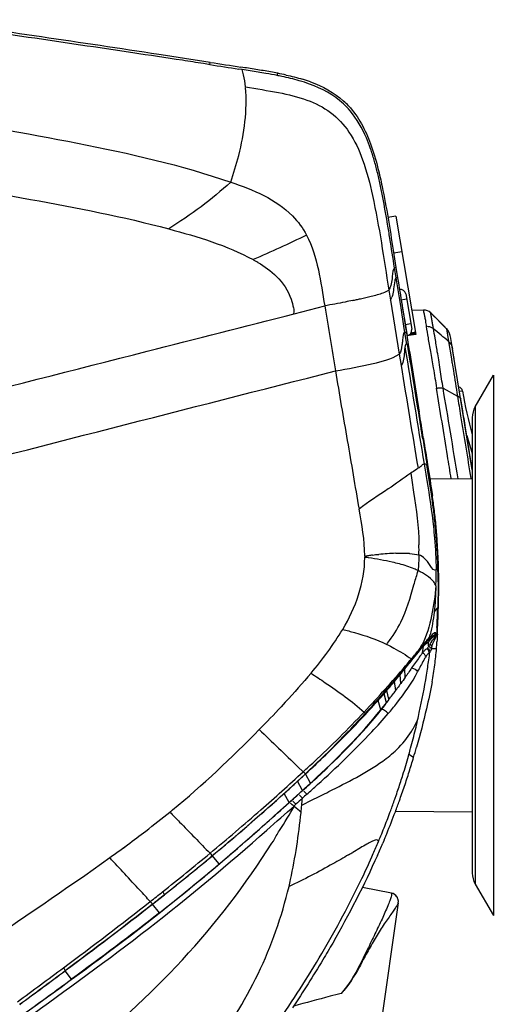
# Model space of a CAD drawing. Units: millimetres. Extents: x 39 to 1027, y -1082 to 546.
# Drawn here: x 484 to 528, y 414 to 505 of the extents above; entities that cross this region are included whole.
import ezdxf

# ---------------------------------------------------------------- set-up
doc = ezdxf.new("R2010")
doc.units = ezdxf.units.MM
doc.layers.add('Moffat_Details', color=160, linetype='Continuous')
doc.layers.add('Moffat_Profiles', color=10, linetype='Continuous')

msp = doc.modelspace()

# ---------------------------------------------------------------- linework, layer by layer
at = {"layer": 'Moffat_Details', "linetype": 'Continuous'}
for p, q in [((509.285, 477.954), (512.097, 478.669)), ((517.81, 447.526), (517.893, 447.639)), ((508.459, 442.198), (508.089, 441.788)), ((510.063, 434.094), (509.592, 434.924)), ((509.682, 433.738), (510.085, 434.101)), ((509.682, 433.738), (510.085, 434.101)), ((510.063, 434.094), (510.085, 434.101)), ((508.829, 432.984), (508.345, 433.789)), ((508.835, 432.978), (509.069, 433.188)), ((508.835, 432.978), (508.829, 432.984)), ((493.332, 428.656), (493.933, 429.088)), ((493.334, 428.653), (493.633, 428.872)), ((493.633, 428.872), (493.931, 429.091)), ((502.375, 427.321), (501.74, 428.083)), ((497.335, 424.489), (497.327, 424.498)), ((496.24, 423.624), (496.233, 423.633)), ((496.861, 422.817), (496.24, 423.624)), ((488.193, 417.496), (488.186, 417.505)), ((488.769, 416.713), (488.193, 417.496))]:
    msp.add_line(p, q, dxfattribs=at)
msp.add_lwpolyline([(515.782, 455.533), (515.809, 455.554), (515.825, 455.576), (515.83, 455.598), (515.824, 455.622), (515.808, 455.645), (515.781, 455.669)], dxfattribs=at)
for centre, radius, start, end in [((499.378, 471.72), 12.77, 59.06722, 61.39468), ((502.697, 536.57), 58.63, 281.78505, 282.13382), ((498.011, 456.283), 22.775, 358.69015, 1.05056), ((519.208, 435.395), 20.52, 91.57911, 95.94749), ((514.198, 442.422), 13.214, 81.64469, 83.11065), ((521.733, 418.071), 38.029, 97.907, 98.44946), ((492.87, 462.073), 28.893, 344.07059, 344.42292), ((380.396, 577.02), 191.758, 311.77751, 312.57082), ((391.158, 563.837), 175.057, 312.02199, 312.57384), ((298.989, 667.624), 314.784, 311.80658, 312.10856), ((418.459, 535.324), 136.524, 312.14195, 312.55441), ((365.203, 592.706), 213.879, 311.24282, 312.01035), ((347.214, 614.115), 241.529, 311.17144, 311.78477), ((282.463, 686.236), 339.681, 311.84461, 311.9836), ((447.32, 494.251), 80.088, 309.09827, 309.31223), ((345.622, 615.719), 243.784, 309.75595, 311.20493), ((90.936, 899.127), 626.038, 311.610862, 311.875935), ((82.745, 908.286), 638.334, 311.624229, 311.874696), ((437.919, 505.864), 95.028, 307.37875, 309.08145), ((356.235, 602.67), 227.283, 309.80873, 311.28678), ((423.818, 524.271), 118.216, 306.37691, 307.39371), ((362.363, 595.402), 217.765, 309.79444, 310.61837), ((151.741, 904.313), 585.613, 305.557677, 305.683853), ((336.045, 627.678), 259.102, 308.44808, 309.69285), ((340.923, 621.496), 251.537, 308.44736, 309.74252), ((339.667, 623.098), 253.584, 308.44459, 309.72938), ((376.259, 576.102), 195.04, 308.19498, 310.28658), ((299.512, 673.782), 317.926, 308.17759, 308.43796), ((302.998, 669.33), 312.581, 308.18413, 308.43987), ((335.803, 627.556), 259.477, 308.19266, 308.50073), ((-65.892, 1163.418), 928.88, 306.282588, 306.607867), ((-117.595, 1233.286), 1016.105, 306.302298, 306.596761), ((-117.595, 1233.287), 1016.117, 306.302298, 306.596761), ((10.062, 1072.572), 811.98, 305.756192, 306.125447)]:
    msp.add_arc(centre, radius, start, end, dxfattribs=at)
for points, knots in [([(503.44, 490.053), (503.707, 490.867), (504.569, 493.686), (504.978, 496.688), (504.802, 498.778)], [0, 0, 0, 0, 0.289898, 1, 1, 1, 1]), ([(474.879, 496.181), (479.704, 495.403), (489.302, 493.783), (498.854, 491.652), (503.44, 490.053)], [0, 0, 0, 0, 0.501493, 1, 1, 1, 1]), ([(472.042, 490.682), (476.36, 489.998), (484.948, 488.524), (493.523, 486.885), (497.721, 485.764)], [0, 0, 0, 0, 0.501528, 1, 1, 1, 1]), ([(503.44, 490.053), (502.549, 489.279), (500.726, 487.734), (498.729, 486.424), (497.721, 485.764)], [0, 0, 0, 0, 0.495005, 1, 1, 1, 1]), ([(503.44, 490.053), (505.493, 489.384), (508.315, 488.19), (510.096, 485.837), (510.425, 485.183)], [0, 0, 0, 0, 0.746866, 1, 1, 1, 1]), ([(515.021, 479.249), (515.144, 479.277), (515.597, 479.377), (516.048, 479.484), (516.375, 479.566)], [0, 0, 0, 0, 0.272654, 1, 1, 1, 1]), ([(516.375, 479.566), (516.568, 479.611), (517.124, 479.753), (517.688, 479.925), (518.008, 480.127)], [0, 0, 0, 0, 0.343413, 1, 1, 1, 1]), ([(514.672, 479.175), (514.442, 479.127), (513.584, 478.953), (512.725, 478.789), (512.097, 478.669)], [0, 0, 0, 0, 0.26893, 1, 1, 1, 1]), ([(455.218, 464.174), (468.718, 467.644), (486.746, 472.22), (504.772, 476.804), (509.287, 477.953)], [0, 0, 0, 0, 0.749475, 1, 1, 1, 1]), ([(513.098, 472.691), (514.254, 472.895), (516.226, 473.267), (518.254, 473.775), (518.967, 474.247)], [0, 0, 0, 0, 0.578437, 1, 1, 1, 1]), ([(458.339, 458.723), (462.833, 459.85), (481.086, 464.505), (499.329, 469.2), (513.098, 472.691)], [0, 0, 0, 0, 0.245946, 1, 1, 1, 1]), ([(513.098, 472.691), (513.429, 470.554), (514.196, 466.324), (514.884, 462.081), (515.259, 459.979)], [0, 0, 0, 0, 0.503174, 1, 1, 1, 1]), ([(520.018, 463.268), (519.326, 462.791), (517.762, 461.663), (516.111, 460.655), (515.259, 459.979)], [0, 0, 0, 0, 0.435884, 1, 1, 1, 1]), ([(520.018, 463.268), (520.111, 462.695), (520.465, 460.52), (520.752, 458.324), (520.782, 456.7)], [0, 0, 0, 0, 0.263403, 1, 1, 1, 1]), ([(519.851, 455.923), (519.867, 455.916), (519.899, 455.903), (519.932, 455.895), (519.949, 455.892)], [0, 0, 0, 0, 0.503549, 1, 1, 1, 1]), ([(518.982, 454.93), (518.764, 454.986), (517.816, 455.206), (516.858, 455.387), (516.118, 455.495)], [0, 0, 0, 0, 0.231707, 1, 1, 1, 1]), ([(520.701, 454.315), (520.581, 454.369), (520.022, 454.612), (519.445, 454.813), (518.982, 454.93)], [0, 0, 0, 0, 0.216782, 1, 1, 1, 1]), ([(519.119, 449.57), (519.655, 450.659), (520.077, 452.228), (520.545, 453.765), (520.653, 454.144)], [0, 0, 0, 0, 0.755019, 1, 1, 1, 1]), ([(513.758, 448.905), (514.123, 448.811), (515.502, 448.447), (516.871, 447.996), (517.81, 447.526)], [0, 0, 0, 0, 0.26406, 1, 1, 1, 1]), ([(517.81, 447.526), (518.035, 447.413), (518.815, 447.004), (519.571, 446.55), (520.087, 446.191)], [0, 0, 0, 0, 0.286205, 1, 1, 1, 1]), ([(510.833, 444.871), (511.275, 444.582), (512.963, 443.476), (514.601, 442.281), (515.726, 441.301)], [0, 0, 0, 0, 0.261124, 1, 1, 1, 1]), ([(510.448, 433.728), (510.408, 433.773), (510.364, 433.827), (510.134, 434.059), (510.178, 434.005)], [0, 0, 0, 0, 0.462609, 1, 1, 1, 1]), ([(509.43, 432.814), (509.39, 432.859), (509.347, 432.913), (509.117, 433.145), (509.161, 433.091)], [0, 0, 0, 0, 0.46334, 1, 1, 1, 1]), ([(510.045, 433.365), (510.005, 433.41), (509.961, 433.464), (509.731, 433.696), (509.774, 433.642)], [0, 0, 0, 0, 0.463374, 1, 1, 1, 1]), ([(509.238, 432.636), (509.195, 432.678), (509.149, 432.736), (508.892, 432.946), (508.933, 432.888)], [0, 0, 0, 0, 0.456695, 1, 1, 1, 1]), ([(497.827, 432.098), (498.127, 431.791), (499.361, 430.528), (500.594, 429.264), (501.527, 428.304)], [0, 0, 0, 0, 0.242525, 1, 1, 1, 1]), ([(484.163, 413.364), (488.047, 416.163), (495.821, 421.771), (503.168, 427.937), (506.753, 431.12)], [0, 0, 0, 0, 0.499662, 1, 1, 1, 1]), ([(484.485, 412.988), (488.308, 415.748), (495.968, 421.265), (503.228, 427.309), (506.764, 430.437)], [0, 0, 0, 0, 0.499669, 1, 1, 1, 1]), ([(496.023, 423.861), (495.7, 424.21), (494.456, 425.556), (493.211, 426.901), (492.288, 427.898)], [0, 0, 0, 0, 0.259154, 1, 1, 1, 1]), ([(501.74, 428.083), (501.722, 428.08), (501.666, 428.191), (501.596, 428.231), (501.544, 428.285)], [0, 0, 0, 0, 0.20023, 1, 1, 1, 1]), ([(497.327, 424.498), (497.339, 424.514), (497.25, 424.609), (497.216, 424.673), (497.168, 424.732)], [0, 0, 0, 0, 0.205579, 1, 1, 1, 1]), ([(496.233, 423.633), (496.214, 423.631), (496.162, 423.743), (496.091, 423.785), (496.04, 423.841)], [0, 0, 0, 0, 0.20054, 1, 1, 1, 1]), ([(488.186, 417.505), (488.19, 417.509), (488.164, 417.617), (488.095, 417.676), (488.04, 417.747)], [0, 0, 0, 0, 0.058438, 1, 1, 1, 1])]:
    msp.add_open_spline(points, degree=3, knots=knots, dxfattribs=at)
for points in [[(497.721, 485.763), (500.385, 485.052), (503.072, 484.252), (505.492, 482.931)], [(510.425, 485.183), (508.804, 484.384), (507.151, 483.65), (505.492, 482.932)], [(510.425, 485.183), (511.464, 483.197), (511.719, 480.878), (512.097, 478.669)], [(505.943, 482.675), (506.554, 482.309), (507.142, 481.889), (507.652, 481.392)], [(507.652, 481.392), (508.249, 480.811), (508.739, 480.081), (509.006, 479.293)], [(509.006, 479.293), (509.093, 479.03), (509.16, 478.76), (509.212, 478.488)], [(509.212, 478.488), (509.244, 478.32), (509.284, 478.136), (509.229, 477.974)], [(512.097, 478.669), (512.42, 476.675), (512.761, 474.683), (513.098, 472.691)], [(515.781, 455.669), (515.771, 457.116), (515.545, 458.559), (515.259, 459.977)], [(516.501, 455.739), (516.688, 455.792), (516.888, 455.783), (517.082, 455.805)], [(518.642, 455.907), (519.045, 455.914), (519.449, 455.948), (519.851, 455.923)], [(519.949, 455.892), (520.225, 455.84), (520.503, 455.803), (520.78, 455.762)], [(513.757, 448.906), (514.933, 450.894), (515.799, 453.223), (515.782, 455.533)], [(516.145, 455.686), (516.023, 455.669), (515.902, 455.65), (515.781, 455.628)], [(520.78, 455.762), (520.769, 455.279), (520.741, 454.796), (520.701, 454.315)], [(517.893, 447.639), (518.344, 448.253), (518.782, 448.886), (519.119, 449.57)], [(510.833, 444.871), (511.901, 446.144), (512.892, 447.488), (513.756, 448.906)], [(510.833, 444.871), (510.064, 443.961), (509.258, 443.082), (508.459, 442.198)], [(506.058, 439.678), (506.747, 440.37), (507.422, 441.076), (508.09, 441.788)], [(498.059, 432.287), (500.868, 434.587), (503.519, 437.083), (506.058, 439.679)], [(506.058, 439.679), (507.25, 438.542), (508.442, 437.406), (509.631, 436.268)], [(504.132, 430.105), (506.227, 431.901), (508.296, 433.73), (510.317, 435.611)], [(506.764, 430.437), (507.612, 431.187), (508.472, 431.924), (509.315, 432.68)], [(502.375, 427.321), (503.822, 428.547), (505.249, 429.797), (506.668, 431.056)], [(479.909, 419.347), (484.025, 422.213), (488.211, 424.979), (492.288, 427.898)], [(488.031, 417.773), (490.719, 419.77), (493.391, 421.791), (496.023, 423.861)], [(488.186, 417.505), (490.892, 419.515), (493.583, 421.548), (496.233, 423.633)], [(496.24, 423.624), (493.59, 421.539), (490.9, 419.506), (488.193, 417.496)], [(496.861, 422.817), (494.206, 420.728), (491.497, 418.706), (488.769, 416.713)]]:
    msp.add_open_spline(points, degree=3, dxfattribs=at)
at = {"layer": 'Moffat_Profiles', "linetype": 'Continuous'}
for p, q in [((501.525, 500.881), (501.54, 501.089)), ((504.501, 500.422), (504.183, 500.47)), ((507.73, 499.879), (507.769, 500.082)), ((518.659, 486.926), (517.919, 486.801)), ((518.659, 486.926), (520.494, 476.051)), ((518.409, 483.817), (518.665, 482.207)), ((518.452, 483.544), (519.208, 483.672)), ((518.534, 482.18), (518.665, 482.207)), ((518.534, 482.18), (518.62, 482.198)), ((518.683, 481.248), (518.534, 482.18)), ((518.62, 482.198), (518.665, 482.207)), ((518.665, 482.207), (518.816, 481.258)), ((518.698, 481.25), (518.683, 481.248)), ((519.038, 479.043), (518.683, 481.248)), ((518.86, 480.148), (518.683, 481.248)), ((518.008, 480.126), (518.157, 479.21)), ((519.127, 478.487), (518.86, 480.148)), ((519.561, 479.776), (520.11, 476.522)), ((518.157, 479.21), (518.967, 474.247)), ((519.398, 476.806), (519.127, 478.487)), ((519.644, 479.283), (519.151, 479.2)), ((519.151, 479.2), (519.701, 475.946)), ((521.198, 478.298), (520.121, 478.261)), ((521.197, 478.298), (521.186, 478.297)), ((521.865, 478.033), (523.327, 476.566)), ((521.866, 478.033), (521.866, 478.033)), ((522.253, 477.644), (521.866, 478.033)), ((523.184, 476.71), (521.866, 478.033)), ((519.489, 476.242), (519.398, 476.806)), ((520.027, 477.015), (519.512, 476.928)), ((519.627, 476.211), (519.489, 476.242)), ((519.662, 475.168), (519.489, 476.242)), ((519.627, 476.211), (519.801, 475.127)), ((519.701, 475.946), (519.67, 475.941)), ((520.494, 476.051), (519.675, 475.912)), ((519.848, 475.995), (520.485, 476.103)), ((519.976, 476.091), (520.473, 476.175)), ((520.039, 476.17), (520.462, 476.241)), ((520.062, 476.21), (520.456, 476.276)), ((523.327, 476.566), (523.328, 476.56)), ((523.328, 476.56), (523.517, 475.397)), ((523.399, 476.489), (523.332, 476.561)), ((523.403, 476.484), (523.399, 476.489)), ((523.408, 476.478), (523.403, 476.484)), ((523.413, 476.473), (523.408, 476.478)), ((523.417, 476.468), (523.413, 476.473)), ((523.421, 476.463), (523.417, 476.468)), ((523.425, 476.458), (523.421, 476.463)), ((523.43, 476.453), (523.425, 476.458)), ((523.433, 476.448), (523.43, 476.453)), ((523.437, 476.444), (523.433, 476.448)), ((523.441, 476.439), (523.437, 476.444)), ((523.444, 476.434), (523.441, 476.439)), ((523.448, 476.43), (523.444, 476.434)), ((523.451, 476.425), (523.448, 476.43)), ((523.455, 476.42), (523.451, 476.425)), ((523.458, 476.416), (523.455, 476.42)), ((523.462, 476.411), (523.458, 476.416)), ((523.466, 476.406), (523.462, 476.411)), ((523.469, 476.402), (523.466, 476.406)), ((523.472, 476.398), (523.469, 476.402)), ((523.475, 476.393), (523.472, 476.398)), ((523.478, 476.389), (523.475, 476.393)), ((523.481, 476.384), (523.478, 476.389)), ((523.485, 476.379), (523.481, 476.384)), ((523.488, 476.375), (523.485, 476.379)), ((523.49, 476.37), (523.488, 476.375)), ((523.494, 476.366), (523.49, 476.37)), ((523.513, 476.335), (523.509, 476.341)), ((523.516, 476.33), (523.513, 476.335)), ((523.518, 476.327), (523.516, 476.33)), ((523.521, 476.322), (523.518, 476.327)), ((523.523, 476.318), (523.521, 476.322)), ((523.526, 476.313), (523.523, 476.318)), ((523.529, 476.309), (523.526, 476.313)), ((523.531, 476.305), (523.529, 476.309)), ((523.533, 476.3), (523.531, 476.305)), ((523.536, 476.295), (523.533, 476.3)), ((523.539, 476.291), (523.536, 476.295)), ((523.541, 476.286), (523.539, 476.291)), ((523.544, 476.281), (523.541, 476.286)), ((523.546, 476.275), (523.544, 476.281)), ((523.549, 476.271), (523.546, 476.275)), ((523.552, 476.266), (523.549, 476.271)), ((523.554, 476.262), (523.552, 476.266)), ((523.864, 474.747), (523.683, 475.848)), ((519.662, 475.168), (519.801, 475.127)), ((519.662, 475.168), (519.731, 475.147)), ((523.517, 475.397), (523.773, 473.818)), ((523.863, 474.748), (523.848, 474.844)), ((518.967, 474.247), (519.14, 473.186)), ((523.863, 474.748), (523.87, 474.709)), ((523.934, 474.324), (523.864, 474.747)), ((525.696, 463.595), (523.875, 474.681)), ((524.013, 473.84), (523.934, 474.324)), ((525.964, 469.401), (527.636, 472.296)), ((527.636, 472.296), (527.636, 422.578)), ((523.005, 471.11), (524.327, 470.383)), ((524.797, 470.836), (524.514, 470.79)), ((524.626, 470.107), (524.628, 470.095)), ((524.661, 469.902), (524.626, 470.107)), ((524.811, 469.029), (524.661, 469.902)), ((525.964, 469.401), (525.964, 425.473)), ((524.869, 468.688), (524.811, 469.029)), ((524.934, 468.309), (524.869, 468.688)), ((525.004, 467.888), (524.934, 468.309)), ((525.082, 467.416), (525.004, 467.888)), ((525.696, 468.401), (525.696, 426.473)), ((525.168, 466.888), (525.082, 467.416)), ((525.268, 466.277), (525.168, 466.888)), ((521.577, 464.059), (521.517, 464.049)), ((525.696, 463.608), (525.599, 464.21)), ((521.787, 462.752), (525.696, 462.786)), ((522.36, 454.382), (522.395, 454.423)), ((522.506, 454.687), (522.525, 454.725)), ((522.546, 453.289), (522.607, 453.289)), ((522.432, 448.86), (522.416, 448.483)), ((522.442, 449.089), (522.432, 448.86)), ((521.209, 447.375), (521.673, 447.963)), ((521.757, 448.175), (521.853, 448.271)), ((522.416, 448.483), (522.477, 448.48)), ((520.109, 446.09), (520.8, 446.935)), ((521.119, 446.751), (521.209, 447.375)), ((521.91, 447.141), (522.402, 447.141)), ((519.51, 444.478), (519.488, 445.275)), ((518.642, 443.271), (518.514, 444.099)), ((519.111, 443.939), (519.043, 444.733)), ((517.562, 442.987), (517.742, 443.297)), ((518.017, 442.471), (517.828, 443.294)), ((517.274, 441.502), (517.016, 442.364)), ((517.779, 442.138), (517.562, 442.987)), ((517.274, 441.502), (517.329, 441.535)), ((519.814, 437.252), (519.858, 437.404)), ((519.815, 437.252), (519.858, 437.404)), ((520.282, 437.119), (519.858, 437.404)), ((509.632, 436.269), (510.12, 435.801)), ((510.325, 435.602), (510.317, 435.611)), ((510.789, 434.756), (510.325, 435.602)), ((510.789, 434.756), (510.962, 434.916)), ((510.789, 434.756), (510.963, 434.915)), ((509.985, 432.725), (510.949, 433.21)), ((525.696, 432.088), (518.614, 432.149)), ((517.563, 429.52), (517.501, 429.374)), ((507.233, 429.223), (507.364, 429.431)), ((515.38, 428.794), (514.681, 428.384)), ((517.501, 429.374), (517.438, 429.227)), ((518.236, 424.635), (515.564, 425.161)), ((525.964, 425.473), (527.636, 422.578)), ((518.336, 424.608), (518.235, 424.635)), ((518.878, 423.736), (510.243, 363.391)), ((518.878, 423.736), (518.872, 423.73))]:
    msp.add_line(p, q, dxfattribs=at)
for points in [[(521.864, 478.035), (521.854, 478.045), (521.841, 478.057), (521.827, 478.07), (521.811, 478.083), (521.795, 478.097), (521.778, 478.11), (521.76, 478.123), (521.742, 478.136), (521.723, 478.149), (521.713, 478.155)], [(523.509, 476.341), (523.507, 476.345), (523.505, 476.349), (523.502, 476.353), (523.5, 476.357), (523.497, 476.36), (523.494, 476.366)], [(525.599, 464.21), (525.381, 465.571), (525.268, 466.277)], [(521.673, 447.963), (521.688, 447.983), (521.702, 448.004), (521.714, 448.026), (521.724, 448.049), (521.734, 448.073), (521.742, 448.098), (521.748, 448.123), (521.753, 448.149), (521.756, 448.175)], [(522.208, 448.365), (522.214, 448.368), (522.22, 448.372), (522.226, 448.375), (522.231, 448.377), (522.237, 448.379), (522.243, 448.38), (522.248, 448.381), (522.253, 448.382), (522.258, 448.382), (522.263, 448.382), (522.267, 448.382), (522.272, 448.381), (522.277, 448.38), (522.281, 448.38), (522.286, 448.379)], [(522.281, 448.245), (522.279, 448.268), (522.278, 448.291), (522.278, 448.313), (522.279, 448.336), (522.282, 448.357), (522.286, 448.379)], [(520.8, 446.935), (520.809, 446.949), (520.816, 446.963), (520.823, 446.978), (520.827, 446.994), (520.831, 447.011), (520.833, 447.029), (520.834, 447.047), (520.833, 447.066), (520.832, 447.085)], [(521.584, 447.181), (521.579, 447.174), (521.575, 447.168), (521.569, 447.162), (521.564, 447.157), (521.559, 447.152), (521.554, 447.148), (521.549, 447.144), (521.544, 447.141), (521.539, 447.138)], [(521.654, 447.388), (521.666, 447.409), (521.677, 447.427), (521.687, 447.442), (521.697, 447.45), (521.706, 447.454), (521.715, 447.458), (521.725, 447.464), (521.735, 447.47), (521.744, 447.476), (521.754, 447.482), (521.764, 447.489), (521.774, 447.495)], [(518.642, 443.271), (518.657, 443.298), (518.673, 443.324), (518.689, 443.349), (518.705, 443.372), (518.722, 443.395), (518.739, 443.416), (518.757, 443.437), (518.776, 443.456), (518.796, 443.474)], [(509.238, 432.636), (509.273, 432.666), (509.307, 432.696), (509.339, 432.726), (509.371, 432.756), (509.401, 432.785), (509.43, 432.814)]]:
    msp.add_lwpolyline(points, dxfattribs=at)
for centre, radius, start, end in [((687.602, 1697.195), 1210.491, 261.158133, 261.294003), ((655.997, 1492.539), 1003.617, 261.146088, 261.299668), ((473.666, 299.058), 203.919, 80.94566, 81.33815), ((455.588, 179.963), 324.17, 81.19148, 81.32171), ((492.052, 415.079), 86.243, 80.23851, 81.21123), ((492.162, 415.524), 85.993, 80.44521, 80.90353), ((498.74, 453.989), 46.763, 78.91689, 80.2323), ((500.865, 465.001), 35.548, 78.58635, 78.86488), ((501.254, 466.974), 33.743, 77.52984, 78.86662), ((501.599, 468.632), 31.842, 78.11576, 78.58914), ((505.809, 485.429), 14.726, 70.27715, 73.28724), ((508.805, 491.974), 7.495, 42.93119, 47.83625), ((508.584, 491.647), 7.685, 40.42743, 47.10294), ((489.189, 484.188), 28.58, 13.79494, 16.07217), ((479.762, 481.869), 38.288, 12.04569, 13.80256), ((283.631, 446.953), 237.519, 9.19153, 9.50806), ((-629.739, 299.878), 1162.654, 9.021075, 9.156499), ((517.009, 480.799), 1.205, 326.03365, 340.24076), ((517.179, 479.871), 1.18, 325.94622, 340.43855), ((519.068, 479.693), 0.5, 9.58, 99.58), ((521.228, 477.398), 0.9, 45.02914, 91.93835), ((519.617, 476.439), 0.5, 279.58, 9.58), ((2651.794, 819.978), 2160.046, 189.19302, 189.482261), ((522.026, 474.409), 1.869, 10.43672, 12.21227), ((2831.867, 848.593), 2342.997, 189.219951, 189.454359), ((675.702, 498.144), 153.863, 189.09667, 189.25728), ((524.303, 470.756), 0.5, 9.23298, 74.00228), ((560.33, 476.612), 36, 189.23298, 195.80753), ((527.696, 468.401), 2, 150, 180), ((-267.652, 342.951), 798.397, 8.896858, 9.073354), ((-572.063, 295.503), 1106.545, 8.887947, 9.015745), ((560.33, 476.612), 36.5, 195.6895, 198.37997), ((978.965, 538.041), 463.393, 188.89013, 189.1879), ((1030.431, 546.113), 515.427, 188.88923, 189.16031), ((259.027, 421.303), 265.947, 8.90702, 9.24942), ((428.316, 447.86), 94.588, 7.95645, 8.89145), ((452.123, 451.24), 70.604, 7.01024, 8.14021), ((453.827, 451.456), 68.825, 7.0055, 7.93179), ((462.155, 452.494), 60.433, 6.62729, 6.99131), ((465.461, 452.877), 57.105, 5.8344, 6.62859), ((467.782, 453.186), 54.827, 6.21872, 6.98956), ((468.034, 453.14), 54.518, 5.00204, 5.8343), ((467.781, 453.186), 54.828, 4.68669, 6.21858), ((469.989, 453.325), 52.554, 1.527, 4.9872), ((467.489, 453.167), 55.12, 0.12667, 4.68141), ((488.412, 454.008), 33.95, 358.16462, 0.63067), ((465.412, 453.198), 57.133, 1.15575, 1.53161), ((461.932, 453.149), 60.614, 0.12707, 1.13591), ((447.619, 453.209), 74.988, 358.24683, 0.06101), ((388.45, 454.997), 134.122, 357.47534, 358.25018), ((413.629, 454.146), 108.99, 357.87746, 358.30076), ((368.127, 455.833), 154.524, 357.57638, 357.87755), ((260.572, 460.385), 262.175, 357.39743, 357.57647), ((509.96, 451.368), 12.221, 344.85499, 346.12997), ((493.721, 449.303), 28.762, 355.99748, 356.90585), ((191.247, 720.74), 428.384, 320.14149, 320.29709), ((515.625, 450.34), 6.14, 327.99284, 332.37936), ((526.136, 442.636), 6.489, 140.64772, 141.93097), ((453.38, 455.905), 69.009, 351.83755, 352.42853), ((496.035, 449.21), 26.448, 352.22658, 355.51251), ((500.266, 448.857), 22.201, 355.56754, 355.96782), ((349.127, 589.171), 222.869, 319.87761, 320.09312), ((414.46, 532.59), 136.545, 320.3307, 320.69113), ((453.342, 455.911), 69.048, 350.65956, 351.83758), ((442.94, 510.83), 100.65, 317.9493, 319.56452), ((440.842, 510.95), 102.423, 318.66009, 320.22787), ((450.357, 501.517), 89.119, 320.41862, 320.73311), ((439.536, 510.396), 103.117, 320.71895, 320.83713), ((490.321, 449.962), 32.212, 350.88133, 352.27709), ((447.682, 503.744), 92.6, 319.24593, 319.90088), ((448.63, 502.945), 91.36, 319.90119, 320.41861), ((454.247, 455.755), 68.13, 347.7018, 350.66541), ((485.257, 450.774), 37.34, 349.64855, 350.88175), ((416.215, 535.062), 136.725, 316.70416, 317.91018), ((416.514, 532.514), 134.932, 317.39222, 318.6088), ((447.012, 504.319), 93.483, 318.99858, 319.24698), ((452.468, 499.566), 86.246, 318.45264, 319.00324), ((477.314, 473.583), 51.246, 322.14937, 322.59273), ((444.256, 508.652), 98.205, 312.90401, 316.69922), ((483.867, 468.53), 42.971, 321.02644, 322.10885), ((442.662, 508.178), 99.212, 312.99341, 317.5132), ((454.534, 455.704), 67.838, 346.35571, 347.10148), ((454.845, 455.632), 67.519, 347.10196, 347.69529), ((454.087, 455.811), 68.297, 344.87011, 346.35694), ((454.587, 455.676), 67.78, 344.36093, 344.86959), ((424.687, 465.196), 99.633, 343.63175, 344.19251), ((509.608, 447.769), 13.493, 305.50021, 308.97876), ((455.826, 455.324), 66.492, 342.68056, 344.22876), ((455.955, 456.011), 67.045, 343.04708, 343.63343), ((372.667, 585.394), 203.153, 312.57843, 312.95914), ((455.224, 456.233), 67.808, 342.46277, 343.04709), ((402.308, 551.679), 158.561, 312.57902, 312.93995), ((455.987, 455.277), 66.324, 342.10517, 342.67807), ((453.77, 456.701), 69.336, 341.30009, 341.88046), ((454.496, 456.464), 68.572, 341.88045, 342.46277), ((455.877, 455.313), 66.44, 340.94617, 341.52807), ((455.908, 455.303), 66.408, 341.52807, 342.10524), ((452.688, 457.069), 70.478, 340.1435, 341.29853), ((588.569, 346.996), 116.733, 132.27578, 132.68107), ((408.385, 442.497), 102.069, 354.50504, 354.86752), ((584.789, 350.743), 111.414, 131.85535, 132.13425), ((455.622, 455.403), 66.711, 339.66795, 340.63046), ((455.835, 455.327), 66.484, 340.63086, 340.94617), ((451.449, 457.516), 71.796, 339.29162, 340.14444), ((425.996, 440.801), 84.376, 354.05055, 354.50593), ((454.286, 455.903), 68.137, 338.39087, 339.66389), ((449.895, 458.107), 73.459, 337.59256, 339.28843), ((452.053, 456.784), 70.537, 337.77063, 338.39386), ((450.189, 457.546), 72.551, 337.15922, 337.7706), ((446.491, 459.518), 77.143, 337.11647, 337.35239), ((447.127, 459.253), 76.454, 337.35239, 337.58967), ((448.305, 458.342), 74.596, 336.23207, 337.15737), ((444.318, 460.472), 79.517, 335.98271, 336.86265), ((429.411, 573.774), 168.55, 300.23987, 300.39118), ((444.354, 460.092), 78.918, 334.39519, 336.22517), ((465.944, 435.404), 44.05, 346.67282, 347.50851), ((437.817, 463.254), 86.179, 331.80377, 334.37765), ((527.696, 426.473), 2, 180, 210), ((518.086, 423.849), 0.8, 351.85686, 78.85686), ((518.09, 423.848), 0.792, 351.43635, 1.26149), ((428.701, 468.13), 96.518, 329.46018, 331.8096), ((416.979, 475.108), 110.158, 325.44946, 329.43219)]:
    msp.add_arc(centre, radius, start, end, dxfattribs=at)
for points, knots in [([(498.985, 501.275), (497.46, 501.51), (489.518, 502.702), (481.571, 503.857), (475.154, 504.806)], [0, 0, 0, 0, 0.192222, 1, 1, 1, 1]), ([(501.54, 501.089), (499.968, 501.334), (491.185, 502.688), (482.387, 503.947), (475.169, 505.014)], [0, 0, 0, 0, 0.178977, 1, 1, 1, 1]), ([(501.525, 500.881), (501.326, 500.912), (500.479, 501.044), (499.633, 501.175), (498.985, 501.275)], [0, 0, 0, 0, 0.234977, 1, 1, 1, 1]), ([(504.798, 498.821), (504.764, 499.195), (504.704, 499.738), (504.519, 500.255), (504.5, 500.422)], [0, 0, 0, 0, 0.691181, 1, 1, 1, 1]), ([(504.798, 498.821), (505.817, 498.66), (507.724, 498.364), (510.409, 497.744), (512.726, 496.594), (514.524, 494.645), (515.748, 491.964), (516.979, 487.078), (517.537, 483.031), (518.008, 480.127)], [0, 0, 0, 0, 0.119885, 0.224281, 0.319244, 0.415531, 0.525911, 0.658113, 1, 1, 1, 1]), ([(518.534, 482.18), (518.504, 482.149), (518.299, 481.855), (518.341, 481.468), (518.301, 481.161)], [0, 0, 0, 0, 0.123319, 1, 1, 1, 1]), ([(518.301, 481.161), (518.274, 480.956), (518.236, 480.695), (518.162, 480.444), (518.143, 480.392)], [0, 0, 0, 0, 0.78907, 1, 1, 1, 1]), ([(518.683, 481.248), (518.666, 481.234), (518.628, 481.199), (518.603, 481.155), (518.591, 481.129)], [0, 0, 0, 0, 0.448164, 1, 1, 1, 1]), ([(518.816, 481.259), (518.796, 481.256), (518.757, 481.254), (518.717, 481.252), (518.698, 481.25)], [0, 0, 0, 0, 0.499675, 1, 1, 1, 1]), ([(518.447, 480.253), (518.421, 480.046), (518.384, 479.782), (518.31, 479.528), (518.291, 479.476)], [0, 0, 0, 0, 0.789666, 1, 1, 1, 1]), ([(518.591, 481.129), (518.572, 481.085), (518.497, 480.796), (518.479, 480.499), (518.447, 480.253)], [0, 0, 0, 0, 0.16261, 1, 1, 1, 1]), ([(521.197, 478.298), (521.19, 478.297), (521.194, 478.261), (521.186, 478.215), (521.21, 478.093), (521.256, 477.907), (521.33, 477.618), (521.389, 477.236), (521.425, 476.95), (521.448, 476.794)], [0, 0, 0, 0, 0.013794, 0.04578, 0.113544, 0.23806, 0.435459, 0.691483, 1, 1, 1, 1]), ([(522.112, 476.586), (522.088, 476.706), (522.048, 476.947), (522.003, 477.25), (521.958, 477.49), (521.923, 477.67), (521.901, 477.822), (521.876, 477.941), (521.878, 478.005), (521.866, 478.033)], [0, 0, 0, 0, 0.25001, 0.500018, 0.625015, 0.750018, 0.875023, 0.937519, 1, 1, 1, 1]), ([(521.448, 476.794), (521.508, 476.799), (521.744, 476.793), (521.979, 476.699), (522.112, 476.586)], [0, 0, 0, 0, 0.257438, 1, 1, 1, 1]), ([(521.448, 476.794), (521.498, 476.443), (521.628, 475.672), (521.843, 474.395), (522.127, 472.852), (522.304, 471.724), (522.405, 471.102)], [0, 0, 0, 0, 0.184384, 0.40647, 0.672988, 1, 1, 1, 1]), ([(519.347, 476.072), (519.338, 476.035), (519.3, 475.832), (519.282, 475.628), (519.264, 475.462)], [0, 0, 0, 0, 0.189912, 1, 1, 1, 1]), ([(519.367, 476.137), (519.363, 476.127), (519.356, 476.106), (519.35, 476.084), (519.347, 476.072)], [0, 0, 0, 0, 0.469622, 1, 1, 1, 1]), ([(519.489, 476.242), (519.466, 476.239), (519.405, 476.227), (519.379, 476.168), (519.367, 476.137)], [0, 0, 0, 0, 0.411557, 1, 1, 1, 1]), ([(523.005, 471.11), (522.913, 471.679), (522.788, 472.546), (522.614, 473.662), (522.441, 474.621), (522.298, 475.584), (522.167, 476.293), (522.112, 476.586)], [0, 0, 0, 0, 0.31164, 0.473818, 0.610334, 0.838769, 1, 1, 1, 1]), ([(519.264, 475.462), (519.25, 475.328), (519.202, 474.917), (519.129, 474.48), (518.967, 474.247)], [0, 0, 0, 0, 0.323036, 1, 1, 1, 1]), ([(519.492, 474.886), (519.468, 474.731), (519.407, 474.162), (519.383, 473.532), (519.14, 473.186)], [0, 0, 0, 0, 0.270292, 1, 1, 1, 1]), ([(519.518, 475.023), (519.513, 475.003), (519.504, 474.958), (519.496, 474.912), (519.492, 474.887)], [0, 0, 0, 0, 0.455579, 1, 1, 1, 1]), ([(519.588, 475.153), (519.574, 475.141), (519.54, 475.103), (519.526, 475.054), (519.518, 475.023)], [0, 0, 0, 0, 0.375652, 1, 1, 1, 1]), ([(519.631, 475.162), (519.623, 475.161), (519.609, 475.16), (519.595, 475.156), (519.588, 475.153)], [0, 0, 0, 0, 0.504726, 1, 1, 1, 1]), ([(519.662, 475.167), (519.657, 475.166), (519.646, 475.164), (519.636, 475.163), (519.631, 475.162)], [0, 0, 0, 0, 0.502528, 1, 1, 1, 1]), ([(523.517, 475.397), (523.602, 475.316), (523.755, 475.138), (523.828, 474.915), (523.852, 474.805)], [0, 0, 0, 0, 0.509278, 1, 1, 1, 1]), ([(523.842, 473.392), (523.879, 473.167), (524.046, 472.165), (524.203, 471.161), (524.327, 470.383)], [0, 0, 0, 0, 0.224609, 1, 1, 1, 1]), ([(522.405, 471.102), (522.459, 471.11), (522.658, 471.133), (522.862, 471.135), (523.005, 471.11)], [0, 0, 0, 0, 0.27248, 1, 1, 1, 1]), ([(523.756, 462.769), (523.642, 463.472), (523.362, 465.213), (522.903, 467.99), (522.573, 470.066), (522.405, 471.102)], [0, 0, 0, 0, 0.253121, 0.626807, 1, 1, 1, 1]), ([(524.381, 462.774), (524.148, 464.206), (523.707, 466.987), (523.224, 469.762), (523.005, 471.11)], [0, 0, 0, 0, 0.515052, 1, 1, 1, 1]), ([(524.327, 470.383), (524.424, 469.774), (524.833, 467.24), (525.252, 464.708), (525.569, 462.785)], [0, 0, 0, 0, 0.24049, 1, 1, 1, 1]), ([(524.327, 470.383), (524.402, 470.359), (524.54, 470.302), (524.614, 470.168), (524.626, 470.107)], [0, 0, 0, 0, 0.557422, 1, 1, 1, 1]), ([(521.262, 464.127), (521.176, 464.155), (521.004, 463.888), (520.82, 463.793), (520.696, 463.728)], [0, 0, 0, 0, 0.390226, 1, 1, 1, 1]), ([(521.517, 464.049), (521.472, 464.042), (521.405, 464.12), (521.298, 464.152), (521.262, 464.127)], [0, 0, 0, 0, 0.50616, 1, 1, 1, 1]), ([(521.262, 464.127), (521.346, 463.62), (521.669, 461.697), (521.961, 459.769), (522.114, 458.342)], [0, 0, 0, 0, 0.263972, 1, 1, 1, 1]), ([(520.696, 463.728), (520.643, 463.7), (520.417, 463.546), (520.194, 463.389), (520.018, 463.268)], [0, 0, 0, 0, 0.216917, 1, 1, 1, 1]), ([(522.114, 458.342), (522.152, 457.998), (522.28, 456.681), (522.349, 455.358), (522.36, 454.382)], [0, 0, 0, 0, 0.262125, 1, 1, 1, 1]), ([(522.36, 454.382), (522.198, 454.219), (521.551, 455.189), (521.219, 455.591), (520.78, 455.762)], [0, 0, 0, 0, 0.327482, 1, 1, 1, 1]), ([(522.344, 452.921), (522.3, 453.049), (521.896, 453.673), (521.236, 454.061), (520.701, 454.315)], [0, 0, 0, 0, 0.186307, 1, 1, 1, 1]), ([(522.546, 453.283), (522.546, 453.104), (522.544, 452.309), (522.528, 451.515), (522.51, 450.901)], [0, 0, 0, 0, 0.22625, 1, 1, 1, 1]), ([(522.344, 452.921), (522.261, 451.991), (522, 450.147), (521.498, 448.319), (521.065, 447.493)], [0, 0, 0, 0, 0.500267, 1, 1, 1, 1]), ([(522.51, 450.901), (522.459, 450.901), (522.353, 450.703), (522.249, 450.583), (522.175, 450.475)], [0, 0, 0, 0, 0.280128, 1, 1, 1, 1]), ([(521.853, 448.271), (521.902, 448.319), (522.044, 448.447), (522.19, 448.616), (522.317, 448.632)], [0, 0, 0, 0, 0.347951, 1, 1, 1, 1]), ([(522.317, 448.632), (522.328, 448.633), (522.404, 448.609), (522.356, 448.509), (522.351, 448.452)], [0, 0, 0, 0, 0.164981, 1, 1, 1, 1]), ([(520.8, 446.935), (520.88, 447.034), (521.166, 447.381), (521.449, 447.731), (521.673, 447.963)], [0, 0, 0, 0, 0.281963, 1, 1, 1, 1]), ([(520.832, 447.085), (520.917, 447.188), (521.223, 447.553), (521.522, 447.925), (521.757, 448.175)], [0, 0, 0, 0, 0.279756, 1, 1, 1, 1]), ([(521.209, 447.375), (521.247, 447.416), (521.366, 447.54), (521.493, 447.668), (521.602, 447.714)], [0, 0, 0, 0, 0.319778, 1, 1, 1, 1]), ([(521.661, 447.407), (521.661, 447.446), (521.661, 447.528), (521.661, 447.602), (521.649, 447.722), (521.616, 447.662), (521.61, 447.644)], [0, 0, 0, 0, 0.339222, 0.662336, 0.831474, 1, 1, 1, 1]), ([(521.887, 447.695), (521.867, 447.662), (521.829, 447.596), (521.792, 447.529), (521.774, 447.495)], [0, 0, 0, 0, 0.501683, 1, 1, 1, 1]), ([(522.02, 448.274), (522.053, 448.298), (522.11, 448.336), (522.178, 448.363), (522.206, 448.363)], [0, 0, 0, 0, 0.587337, 1, 1, 1, 1]), ([(522.37, 448.41), (522.371, 448.423), (522.297, 448.312), (522.312, 448.286), (522.281, 448.245)], [0, 0, 0, 0, 0.194303, 1, 1, 1, 1]), ([(522.286, 448.379), (522.31, 448.398), (522.332, 448.478), (522.372, 448.426), (522.372, 448.413)], [0, 0, 0, 0, 0.701057, 1, 1, 1, 1]), ([(522.371, 448.484), (522.379, 448.484), (522.394, 448.484), (522.409, 448.483), (522.416, 448.483)], [0, 0, 0, 0, 0.564324, 1, 1, 1, 1]), ([(519.488, 445.275), (519.649, 445.473), (520.22, 446.175), (520.771, 446.895), (521.209, 447.375)], [0, 0, 0, 0, 0.281786, 1, 1, 1, 1]), ([(521.118, 446.751), (521.152, 446.731), (521.217, 446.688), (521.276, 446.636), (521.301, 446.606)], [0, 0, 0, 0, 0.501682, 1, 1, 1, 1]), ([(521.277, 446.932), (521.251, 446.904), (521.197, 446.845), (521.145, 446.783), (521.119, 446.751)], [0, 0, 0, 0, 0.47855, 1, 1, 1, 1]), ([(521.708, 446.723), (521.684, 446.71), (521.637, 446.675), (521.595, 446.633), (521.574, 446.609)], [0, 0, 0, 0, 0.456748, 1, 1, 1, 1]), ([(521.661, 447.407), (521.652, 447.363), (521.633, 447.286), (521.604, 447.211), (521.584, 447.181)], [0, 0, 0, 0, 0.559473, 1, 1, 1, 1]), ([(521.788, 446.812), (521.776, 446.793), (521.753, 446.76), (521.723, 446.732), (521.708, 446.723)], [0, 0, 0, 0, 0.565987, 1, 1, 1, 1]), ([(521.774, 447.495), (521.817, 447.483), (521.885, 447.461), (521.952, 447.439), (521.976, 447.426)], [0, 0, 0, 0, 0.622301, 1, 1, 1, 1]), ([(520.109, 446.09), (520.116, 446.102), (520.115, 446.142), (520.099, 446.173), (520.087, 446.191)], [0, 0, 0, 0, 0.393189, 1, 1, 1, 1]), ([(521.028, 446.637), (520.955, 446.545), (520.641, 446.125), (520.339, 445.696), (520.106, 445.362)], [0, 0, 0, 0, 0.22367, 1, 1, 1, 1]), ([(521.392, 446.362), (521.331, 446.267), (521.073, 445.821), (520.84, 445.363), (520.649, 445.011)], [0, 0, 0, 0, 0.219838, 1, 1, 1, 1]), ([(521.301, 446.606), (521.323, 446.579), (521.364, 446.516), (521.34, 446.441), (521.318, 446.415)], [0, 0, 0, 0, 0.506647, 1, 1, 1, 1]), ([(517.956, 441.162), (518.222, 441.471), (519.218, 442.678), (520.136, 443.97), (520.649, 445.011)], [0, 0, 0, 0, 0.259914, 1, 1, 1, 1]), ([(519.564, 445.427), (519.573, 445.441), (519.575, 445.487), (519.559, 445.527), (519.548, 445.549)], [0, 0, 0, 0, 0.407169, 1, 1, 1, 1]), ([(517.742, 443.297), (517.746, 443.312), (517.721, 443.357), (517.696, 443.393), (517.678, 443.416)], [0, 0, 0, 0, 0.34586, 1, 1, 1, 1]), ([(510.325, 435.602), (510.955, 436.188), (513.259, 438.367), (515.482, 440.634), (517.016, 442.364)], [0, 0, 0, 0, 0.271178, 1, 1, 1, 1]), ([(515.825, 441.168), (515.824, 441.186), (515.783, 441.231), (515.751, 441.273), (515.726, 441.301)], [0, 0, 0, 0, 0.332147, 1, 1, 1, 1]), ([(517.956, 441.162), (517.849, 441.272), (517.668, 441.397), (517.413, 441.575), (517.329, 441.535)], [0, 0, 0, 0, 0.62242, 1, 1, 1, 1]), ([(511.441, 434.618), (513.164, 436.173), (515.386, 438.311), (517.462, 440.587), (517.956, 441.162)], [0, 0, 0, 0, 0.753857, 1, 1, 1, 1]), ([(520.085, 439.509), (520.149, 439.613), (520.352, 439.957), (520.534, 440.313), (520.66, 440.561)], [0, 0, 0, 0, 0.304288, 1, 1, 1, 1]), ([(518.095, 437.28), (518.321, 437.463), (519.073, 438.12), (519.714, 438.905), (520.085, 439.509)], [0, 0, 0, 0, 0.290608, 1, 1, 1, 1]), ([(510.949, 433.21), (511.455, 433.464), (513.661, 434.574), (515.894, 435.676), (517.443, 436.785)], [0, 0, 0, 0, 0.229218, 1, 1, 1, 1]), ([(510.317, 435.611), (510.3, 435.611), (510.25, 435.701), (510.181, 435.741), (510.131, 435.79)], [0, 0, 0, 0, 0.19133, 1, 1, 1, 1]), ([(517.051, 429.383), (517.033, 429.429), (516.974, 429.556), (516.821, 429.534), (516.75, 429.515)], [0, 0, 0, 0, 0.400096, 1, 1, 1, 1]), ([(489.105, 409.273), (492.547, 412.182), (499.296, 418.206), (504.806, 425.423), (507.233, 429.224)], [0, 0, 0, 0, 0.499867, 1, 1, 1, 1]), ([(514.297, 428.159), (513.818, 427.88), (512.025, 426.849), (510.19, 425.885), (508.812, 425.257)], [0, 0, 0, 0, 0.268009, 1, 1, 1, 1]), ([(501.482, 409.976), (503.193, 412.24), (506.257, 417.073), (508.148, 422.487), (508.806, 425.251)], [0, 0, 0, 0, 0.499688, 1, 1, 1, 1]), ([(518.235, 424.635), (518.267, 424.63), (518.265, 424.465), (518.207, 424.27), (518.078, 423.885), (517.808, 423.209), (517.356, 422.183), (516.722, 420.864), (516.035, 419.459), (515.112, 417.573), (514.313, 416.186), (513.618, 415.405)], [0, 0, 0, 0, 0.009313, 0.032875, 0.070486, 0.120409, 0.246502, 0.392085, 0.544292, 0.697818, 1, 1, 1, 1]), ([(518.881, 423.865), (518.878, 424.026), (518.77, 424.355), (518.489, 424.556), (518.336, 424.608)], [0, 0, 0, 0, 0.500017, 1, 1, 1, 1]), ([(518.872, 423.73), (518.863, 423.725), (518.854, 423.685), (518.817, 423.625), (518.765, 423.523), (518.649, 423.338), (518.456, 423.048), (518.175, 422.644), (517.843, 422.174), (517.34, 421.454), (516.709, 420.457), (515.999, 419.17), (515.074, 417.419), (514.294, 416.125), (513.618, 415.405)], [0, 0, 0, 0, 0.003142, 0.010804, 0.022434, 0.037588, 0.077544, 0.128381, 0.187405, 0.252612, 0.395638, 0.546601, 0.699464, 1, 1, 1, 1]), ([(512.83, 420.044), (512.534, 419.528), (511.35, 417.511), (510.1, 415.534), (509.136, 414.08)], [0, 0, 0, 0, 0.254281, 1, 1, 1, 1]), ([(513.618, 415.405), (513.279, 415.316), (511.818, 414.931), (510.357, 414.543), (509.239, 414.236)], [0, 0, 0, 0, 0.232156, 1, 1, 1, 1])]:
    msp.add_open_spline(points, degree=3, knots=knots, dxfattribs=at)
for points in [[(507.769, 500.082), (507.326, 500.17), (506.881, 500.249), (506.436, 500.324)], [(509.751, 499.4), (509.225, 499.552), (508.692, 499.68), (508.157, 499.792)], [(508.54, 499.921), (509.045, 499.809), (509.548, 499.683), (510.044, 499.533)], [(510.695, 499.095), (510.384, 499.208), (510.069, 499.308), (509.751, 499.4)], [(510.779, 499.291), (511.886, 498.893), (512.964, 498.319), (513.837, 497.529)], [(513.815, 497.277), (512.933, 498.096), (511.827, 498.687), (510.695, 499.095)], [(514.293, 497.079), (515.207, 496.097), (515.854, 494.861), (516.319, 493.603)], [(515.941, 494.128), (515.558, 495.024), (515.066, 495.89), (514.434, 496.631)], [(516.321, 493.145), (516.205, 493.477), (516.08, 493.805), (515.941, 494.128)], [(516.319, 493.603), (516.593, 492.862), (516.813, 492.101), (517.007, 491.335)], [(516.652, 492.101), (516.551, 492.451), (516.441, 492.8), (516.321, 493.145)], [(517.007, 491.335), (517.148, 490.78), (517.273, 490.222), (517.389, 489.661)], [(517.887, 486.188), (517.681, 487.415), (517.468, 488.642), (517.207, 489.859)], [(517.389, 489.661), (517.79, 487.724), (518.098, 485.767), (518.409, 483.813)], [(518.816, 481.259), (519.085, 479.576), (519.356, 477.893), (519.627, 476.211)], [(523.517, 475.397), (523.049, 475.793), (522.579, 476.188), (522.112, 476.586)], [(523.684, 475.839), (523.66, 475.985), (523.626, 476.11), (523.572, 476.225)], [(520.755, 468.857), (520.418, 470.955), (520.068, 473.05), (519.731, 475.147)], [(519.801, 475.127), (520.134, 473.052), (520.48, 470.98), (520.811, 468.905)], [(521.577, 464.059), (521.729, 463.119), (521.881, 462.18), (522.016, 461.237)], [(522.395, 454.423), (522.456, 454.497), (522.465, 454.601), (522.506, 454.687)], [(522.344, 452.914), (522.318, 452.099), (522.265, 451.285), (522.175, 450.475)], [(522.175, 450.475), (522.1, 449.79), (521.99, 449.107), (521.825, 448.438)], [(522.205, 448.363), (522.267, 448.438), (522.307, 448.535), (522.317, 448.632)], [(522.206, 448.363), (521.999, 448.153), (521.806, 447.928), (521.602, 447.714)], [(521.673, 447.963), (521.781, 448.075), (521.895, 448.183), (522.02, 448.274)], [(522.281, 448.245), (522.143, 448.067), (522.003, 447.888), (521.887, 447.695)], [(522.1, 447.7), (522.05, 447.613), (522.002, 447.523), (521.976, 447.426)], [(522.377, 448.485), (522.348, 448.209), (522.238, 447.94), (522.1, 447.7)], [(522.476, 448.48), (522.465, 448.237), (522.454, 447.994), (522.441, 447.751)], [(521.539, 447.138), (521.437, 447.094), (521.354, 447.013), (521.277, 446.932)], [(521.539, 447.138), (521.633, 447.052), (521.731, 446.872), (521.651, 446.772)], [(521.584, 447.181), (521.678, 447.108), (521.801, 446.949), (521.728, 446.856)], [(521.647, 447.352), (521.73, 447.317), (521.912, 447.226), (521.844, 447.167)], [(521.91, 447.141), (521.888, 447.049), (521.888, 446.86), (521.795, 446.88)], [(521.976, 447.426), (521.951, 447.332), (521.933, 447.236), (521.91, 447.141)], [(519.353, 445.111), (519.602, 445.439), (519.855, 445.765), (520.109, 446.09)], [(521.574, 446.609), (521.505, 446.533), (521.447, 446.448), (521.392, 446.362)], [(520.106, 445.362), (519.915, 445.063), (519.713, 444.77), (519.51, 444.478)], [(520.106, 445.362), (520.317, 445.316), (520.545, 445.199), (520.649, 445.01)], [(519.509, 444.505), (519.377, 444.316), (519.264, 444.11), (519.107, 443.941)], [(521.989, 444.065), (521.838, 443.238), (521.662, 442.415), (521.472, 441.596)], [(518.017, 442.471), (518.223, 442.74), (518.443, 442.998), (518.642, 443.272)], [(519.111, 443.939), (519.002, 443.788), (518.904, 443.629), (518.784, 443.485)], [(517.329, 441.535), (517.571, 441.837), (517.802, 442.146), (518.033, 442.457)], [(510.963, 434.915), (513.198, 436.977), (515.362, 439.138), (517.274, 441.502)], [(511.362, 435.255), (513.486, 437.211), (515.524, 439.281), (517.329, 441.535)], [(521.472, 441.596), (521.195, 440.409), (520.885, 439.229), (520.553, 438.056)], [(510.085, 434.101), (510.512, 434.484), (510.94, 434.866), (511.362, 435.255)], [(510.448, 433.728), (510.779, 434.025), (511.111, 434.32), (511.441, 434.618)], [(507.925, 430.383), (508.408, 431.136), (508.881, 431.897), (509.315, 432.68)], [(509.917, 432.056), (509.714, 432.24), (509.507, 432.42), (509.294, 432.592)], [(508.945, 425.878), (509.395, 427.913), (509.699, 429.983), (509.917, 432.056)], [(507.364, 429.43), (507.535, 429.757), (507.729, 430.071), (507.925, 430.383)], [(516.75, 429.515), (516.641, 429.485), (516.537, 429.436), (516.436, 429.386)], [(515.973, 429.137), (515.774, 429.025), (515.577, 428.91), (515.38, 428.794)], [(516.436, 429.386), (516.279, 429.309), (516.125, 429.224), (515.973, 429.137)], [(516.95, 428.108), (515.721, 425.351), (514.334, 422.661), (512.83, 420.044)]]:
    msp.add_open_spline(points, degree=3, dxfattribs=at)

doc.saveas('drawing.dxf')
